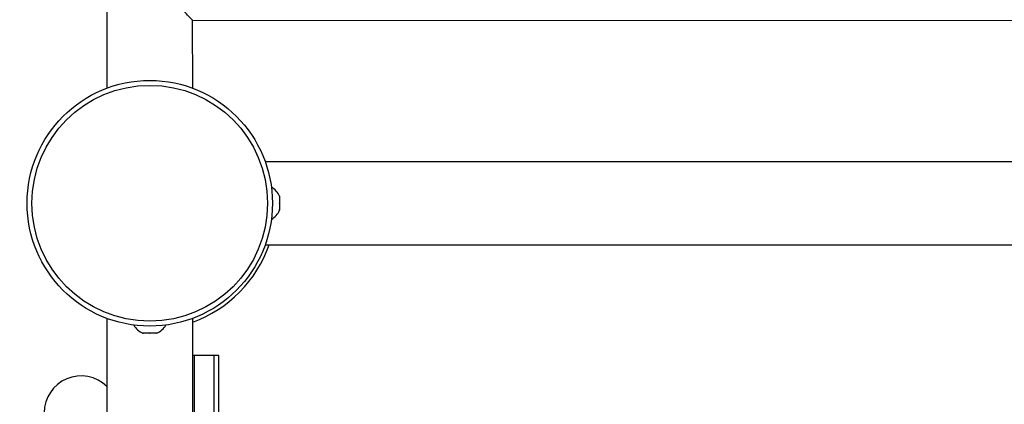
# Model space of a CAD drawing. Units: millimetres. Extents: x 15 to 205, y 5 to 292.
# Drawn here: x 112 to 116, y 161 to 163 of the extents above; entities that cross this region are included whole.
import ezdxf

# ---------------------------------------------------------------- set-up
doc = ezdxf.new("R2010")
doc.units = ezdxf.units.MM
doc.layers.add('TABELKA', color=7, linetype='Continuous', lineweight=50)
doc.styles.add('SLDTEXTSTYLE0', font='TXT', dxfattribs={"width": 0.75})
doc.dimstyles.new('SLDDIMSTYLE0', dxfattribs={"dimtxt": 3.5, "dimasz": 3.302, "dimexe": 0, "dimexo": 0.0625, "dimgap": 0.875, "dimtad": 1, "dimdec": 0, "dimlfac": 100, "dimrnd": 1e-09, "dimzin": 12, "dimdsep": 46, "dimtxsty": 'SLDTEXTSTYLE0', "dimsah": 1, "dimcen": 0.09, "dimadec": 0, "dimazin": 3, "dimtfac": 1, "dimtofl": 0, "dimtmove": 0, "dimatfit": 3, "dimfxl": 0, "dimfrac": 2, "dimtolj": 1, "dimtzin": 12, "dimarcsym": 0})

# ---------------------------------------------------------------- blocks, each defined once
blk = doc.blocks.new('_D')
at = {"layer": 'TABELKA'}
for p, q in [((87.8622, 198.3892), (179.1797, 198.3892)), ((178.1797, 198.3892), (178.1797, 130.6702)), ((94.6513, 130.6702), (179.1797, 130.6702))]:
    blk.add_line(p, q, dxfattribs=at)
for points in [[(178.1797, 198.3892), (177.6717, 195.0872), (178.6877, 195.0872)], [(178.1797, 130.6702), (178.6877, 133.9722), (177.6717, 133.9722)]]:
    blk.add_solid(points, dxfattribs=at)
at = {"layer": 'TABELKA', "insert": (173.668, 159.688), "char_height": 3.5, "attachment_point": 1, "rotation": 90, "style": 'SLDTEXTSTYLE0'}
blk.add_mtext('677', dxfattribs=at)

msp = doc.modelspace()

# ---------------------------------------------------------------- linework, layer by layer
at = {"color": 7, "linetype": 'Continuous', "lineweight": 25}
for p, q in [((112.2457, 178.7233), (112.2506, 162.7472)), ((112.6005, 163.0234), (120.3395, 163.0258)), ((112.6006, 162.7473), (112.6005, 163.0241)), ((120.044, 162.4474), (112.8965, 162.4474)), ((112.9541, 162.3039), (112.9542, 162.3039)), ((112.9542, 162.3034), (112.9541, 162.3039)), ((112.9541, 162.2789), (112.9542, 162.2793)), ((112.9542, 162.2784), (112.9541, 162.2789)), ((112.9542, 162.3075), (112.9542, 162.3039)), ((112.9542, 162.3034), (112.9542, 162.2793)), ((112.9542, 162.2784), (112.9542, 162.2543)), ((112.9541, 162.2539), (112.9542, 162.2543)), ((112.9542, 162.2539), (112.9541, 162.2539)), ((112.9542, 162.2539), (112.9542, 162.2503)), ((112.8965, 162.1104), (120.044, 162.1104)), ((112.2507, 161.8105), (112.2507, 154.6413)), ((112.6007, 154.6415), (112.6007, 161.8105)), ((112.4007, 161.7504), (112.3971, 161.7504)), ((112.4007, 161.7505), (112.4012, 161.7504)), ((112.4007, 161.7504), (112.4007, 161.7505)), ((112.4253, 161.7504), (112.4012, 161.7504)), ((112.4253, 161.7504), (112.4257, 161.7505)), ((112.4257, 161.7505), (112.4262, 161.7504)), ((112.4503, 161.7504), (112.4262, 161.7504)), ((112.4503, 161.7504), (112.4507, 161.7505)), ((112.4507, 161.7505), (112.4507, 161.7504)), ((112.4543, 161.7504), (112.4507, 161.7504)), ((112.6875, 161.6594), (112.6075, 161.6594)), ((112.6075, 160.6633), (112.6075, 161.6594)), ((112.7075, 161.6594), (112.6875, 161.6594)), ((112.6875, 160.6633), (112.6875, 161.6594)), ((112.7075, 160.6633), (112.7075, 161.6594))]:
    msp.add_line(p, q, dxfattribs=at)
at = {"color": 7, "linetype": 'Continuous', "lineweight": 25, "flags": 128}
msp.add_lwpolyline([(112.6075, 161.6594), (112.6036, 161.659), (112.6007, 161.6582)], dxfattribs=at)
at = {"color": 7, "linetype": 'Continuous', "lineweight": 25}
for radius in [0.5, 0.48]:
    msp.add_circle((112.4257, 162.2789), radius, dxfattribs=at)
for centre, radius, start, end in [((112.8814, 162.2756), 0.0795, 23.6406, 59.7648), ((112.8814, 162.2821), 0.0795, 300.2352, 336.3594), ((112.429, 161.8232), 0.0795, 210.2348, 246.3594), ((112.4225, 161.8232), 0.0795, 293.6406, 329.7652), ((112.1457, 161.4265), 0.15, 45.573, 180)]:
    msp.add_arc(centre, radius, start, end, dxfattribs=at)
at = {"color": 8, "linetype": 'Continuous', "lineweight": 25}
msp.add_arc((112.4257, 162.2789), 0.5145, 289.8852, 340.8827, dxfattribs=at)
at = {"color": 7, "linetype": 'Continuous', "lineweight": 25}
msp.add_open_spline([(112.6001, 163.0238), (112.6002, 163.0238), (112.6004, 163.0238), (112.5974, 163.0269), (112.5903, 163.0342), (112.5771, 163.0478), (112.5579, 163.0673), (112.5356, 163.09), (112.508, 163.1179), (112.4785, 163.1476), (112.4508, 163.1756), (112.434, 163.1925), (112.4255, 163.201), (112.4255, 163.2011)], degree=3, knots=[0, 0, 0, 0, 0.046916, 0.108813, 0.172364, 0.303496, 0.40378, 0.506915, 0.645265, 0.787528, 0.892786, 0.999209, 1, 1, 1, 1], dxfattribs=at)

# ---------------------------------------------------------------- dimensions: what is measured, and where the dimension line sits
at = {"layer": 'TABELKA'}
dim = msp.add_linear_dim(base=(178.1797, 130.6702), p1=(86.8622, 198.3892), p2=(93.6513, 130.6702), angle=90, dimstyle='SLDDIMSTYLE0', dxfattribs=at)
dim.commit()
dim.dimension.update_dxf_attribs({"geometry": '_D', "text_midpoint": (178.1797, 163.5672), "dimtype": 160})

doc.saveas('drawing.dxf')
